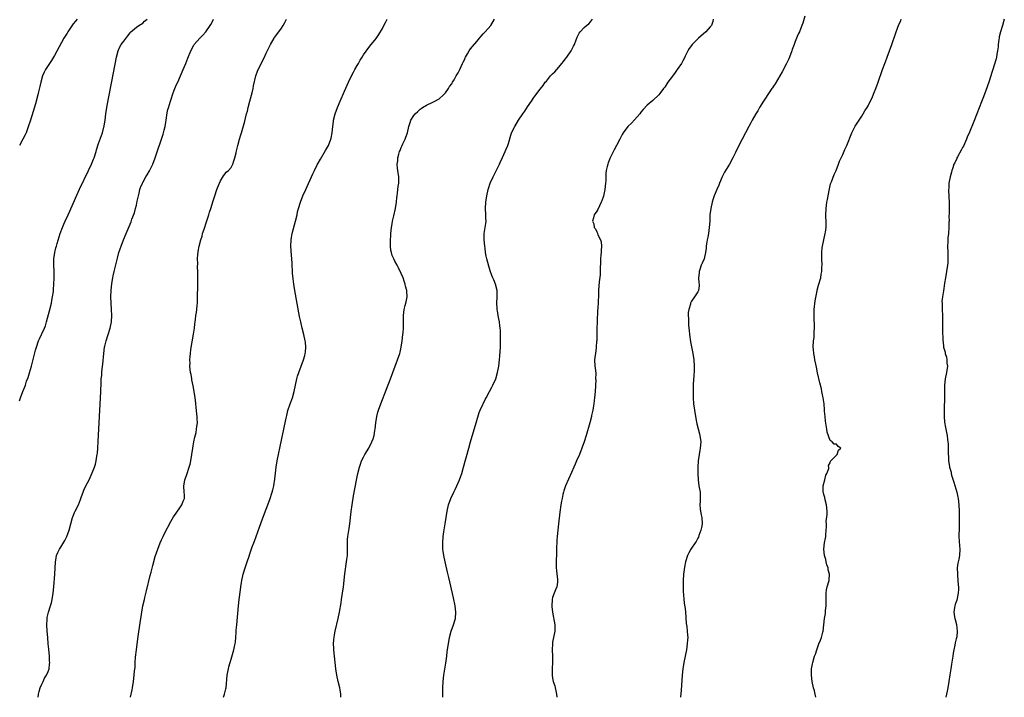
# Model space of a CAD drawing. Units: inches. Extents: x 2601000 to 2604000, y 1476000 to 1479000.
# Drawn here: x 2602008 to 2602320, y 1476000 to 1476215 of the extents above; entities that cross this region are included whole.
import ezdxf

# ---------------------------------------------------------------- set-up
doc = ezdxf.new("R2010")
doc.units = ezdxf.units.IN
doc.header["$MEASUREMENT"] = 0
doc.layers.add('LD26011476_10ft', color=133, linetype='Continuous')

msp = doc.modelspace()

# ---------------------------------------------------------------- linework, layer by layer
at = {"layer": 'LD26011476_10ft'}
for points, elevation in [([(2602026.25, 1476215), (2602025.65, 1476214.35), (2602025, 1476213.5), (2602024.77, 1476213.23), (2602023.24, 1476211), (2602023, 1476210.59), (2602022.38, 1476209.62), (2602022.01, 1476209), (2602019, 1476203.53), (2602018.06, 1476201.94), (2602017, 1476200.33), (2602016.17, 1476199), (2602015.77, 1476198.23), (2602015.21, 1476197), (2602014.65, 1476195), (2602014.38, 1476193.62), (2602013.97, 1476191.97), (2602013.76, 1476191), (2602013, 1476188.14), (2602012.29, 1476185.71), (2602011.33, 1476182.67), (2602010.82, 1476181.18), (2602010.01, 1476179), (2602009.7, 1476178.3), (2602009.01, 1476177), (2602007.91, 1476175)], 8780), ([(2602007.98, 1476094.02), (2602008.29, 1476095), (2602009.03, 1476097), (2602009.61, 1476098.39), (2602009.79, 1476099), (2602010.2, 1476100.2), (2602010.65, 1476101.35), (2602011.12, 1476102.88), (2602011.72, 1476105), (2602013, 1476110.06), (2602013.27, 1476111), (2602013.95, 1476113), (2602014.32, 1476113.68), (2602014.89, 1476115), (2602015, 1476115.2), (2602015.84, 1476117), (2602016.22, 1476117.78), (2602016.53, 1476119), (2602017.49, 1476122.51), (2602018.05, 1476125), (2602018.17, 1476125.83), (2602018.43, 1476127), (2602018.68, 1476128.68), (2602018.71, 1476129.29), (2602018.86, 1476131), (2602018.92, 1476132.92), (2602018.9, 1476135), (2602018.84, 1476137), (2602018.87, 1476139), (2602019.12, 1476141), (2602019.5, 1476142.5), (2602019.62, 1476143), (2602019.87, 1476143.87), (2602020.84, 1476147), (2602021.55, 1476149), (2602022.03, 1476150.03), (2602022.44, 1476151), (2602023.41, 1476153), (2602023.91, 1476154.09), (2602025.73, 1476158.27), (2602027, 1476161.11), (2602029.76, 1476167), (2602030.71, 1476169), (2602031.41, 1476170.59), (2602031.58, 1476171), (2602032.25, 1476173), (2602032.4, 1476173.6), (2602033, 1476175.57), (2602033.92, 1476178.08), (2602034.23, 1476179), (2602034.81, 1476181.19), (2602035.06, 1476182.94), (2602035.31, 1476185), (2602035.63, 1476187), (2602036.17, 1476189.83), (2602037.24, 1476195.24), (2602038.71, 1476203), (2602039.21, 1476205), (2602039.79, 1476206.21), (2602040.2, 1476207), (2602041, 1476208.08), (2602042.28, 1476209.72), (2602043, 1476210.67), (2602043.16, 1476210.84), (2602045, 1476212.45), (2602045.77, 1476213), (2602047, 1476213.79), (2602047.6, 1476214.4), (2602048.4, 1476215)], 8770), ([(2602013.81, 1476000), (2602013.99, 1476001), (2602014.16, 1476001.84), (2602014.51, 1476003), (2602015, 1476004.21), (2602015.41, 1476005), (2602015.91, 1476006.09), (2602016.51, 1476007), (2602017, 1476008.2), (2602017.29, 1476009), (2602017.49, 1476010.51), (2602017.53, 1476011), (2602017.49, 1476011.49), (2602017.46, 1476013), (2602017.21, 1476015.21), (2602017.04, 1476017), (2602016.87, 1476019), (2602016.73, 1476021), (2602016.63, 1476023), (2602016.69, 1476024.69), (2602016.68, 1476025), (2602016.72, 1476025.28), (2602017.08, 1476027), (2602017.75, 1476029), (2602018.04, 1476029.96), (2602018.32, 1476031), (2602018.65, 1476033), (2602018.83, 1476035), (2602019.15, 1476039), (2602019.34, 1476043), (2602019.44, 1476043.44), (2602019.67, 1476045), (2602020.07, 1476045.93), (2602020.61, 1476047), (2602021, 1476047.57), (2602022.31, 1476049.69), (2602022.9, 1476051), (2602023.65, 1476053), (2602024.24, 1476055), (2602024.76, 1476057), (2602024.82, 1476057.18), (2602025.4, 1476058.6), (2602025.6, 1476059), (2602026.64, 1476061), (2602027.26, 1476062.74), (2602027.64, 1476063.64), (2602028.07, 1476065), (2602028.33, 1476065.67), (2602029, 1476067.02), (2602030.03, 1476069), (2602031, 1476071.19), (2602031.67, 1476073), (2602032.05, 1476073.95), (2602032.24, 1476075), (2602032.44, 1476076.44), (2602032.58, 1476077), (2602032.64, 1476077.36), (2602032.77, 1476079), (2602032.9, 1476081.1), (2602033.64, 1476095), (2602033.72, 1476097), (2602033.8, 1476099.8), (2602033.87, 1476101), (2602033.99, 1476102.01), (2602034.06, 1476103), (2602034.18, 1476104.18), (2602034.35, 1476105.65), (2602034.65, 1476109), (2602034.92, 1476111), (2602035, 1476111.35), (2602035.42, 1476113), (2602036.09, 1476115), (2602036.69, 1476117), (2602037.06, 1476119), (2602037.19, 1476121), (2602037.11, 1476123), (2602036.95, 1476125), (2602036.88, 1476127), (2602036.95, 1476128.95), (2602037.18, 1476131.18), (2602037.49, 1476133), (2602037.62, 1476133.62), (2602037.94, 1476135), (2602039, 1476139.28), (2602039.46, 1476141), (2602039.83, 1476142.17), (2602040.12, 1476143), (2602040.92, 1476145), (2602041.78, 1476147), (2602043.3, 1476150.7), (2602043.59, 1476151.59), (2602044.38, 1476153.62), (2602044.76, 1476155), (2602045, 1476156.01), (2602045.28, 1476157.28), (2602045.63, 1476159), (2602045.86, 1476159.86), (2602046.13, 1476161), (2602046.35, 1476161.65), (2602046.9, 1476163), (2602047, 1476163.2), (2602048, 1476165), (2602048.38, 1476165.62), (2602049.11, 1476166.89), (2602050.19, 1476169), (2602050.98, 1476171), (2602053.48, 1476178.52), (2602053.64, 1476179), (2602053.82, 1476179.82), (2602054.14, 1476181), (2602054.3, 1476182.3), (2602054.42, 1476183), (2602054.73, 1476185.27), (2602055, 1476186.34), (2602055.14, 1476186.86), (2602055.81, 1476189), (2602056.08, 1476189.92), (2602056.45, 1476191), (2602057, 1476192.51), (2602057.19, 1476193), (2602057.74, 1476194.26), (2602058.1, 1476195), (2602059.02, 1476197), (2602059.87, 1476199), (2602060.68, 1476201), (2602061.32, 1476202.68), (2602062.27, 1476205), (2602063.22, 1476206.78), (2602063.37, 1476207), (2602065.12, 1476209), (2602066.04, 1476209.96), (2602067, 1476211.02), (2602068.41, 1476213), (2602068.64, 1476213.36), (2602069, 1476214.05), (2602069.46, 1476215)], 8760), ([(2602043.18, 1476000), (2602043.62, 1476002.38), (2602043.76, 1476003), (2602044.11, 1476005), (2602044.34, 1476007), (2602044.44, 1476008.44), (2602044.56, 1476009.44), (2602044.62, 1476011), (2602044.73, 1476012.73), (2602044.99, 1476015), (2602045.47, 1476018.53), (2602046.31, 1476024.31), (2602046.48, 1476025.52), (2602046.72, 1476027), (2602047.09, 1476029), (2602047.52, 1476031), (2602047.69, 1476031.69), (2602048.23, 1476033.77), (2602049.38, 1476038.62), (2602049.65, 1476039.65), (2602050.18, 1476041.82), (2602051, 1476044.67), (2602051.81, 1476047), (2602052.59, 1476049), (2602053, 1476049.92), (2602053.48, 1476051), (2602054.47, 1476053), (2602055.35, 1476054.65), (2602055.53, 1476055), (2602056.78, 1476057.22), (2602057.57, 1476058.43), (2602059, 1476060.43), (2602059.42, 1476061), (2602059.85, 1476062.15), (2602060.23, 1476063), (2602060.23, 1476064.23), (2602060.18, 1476065), (2602060.01, 1476067), (2602060.22, 1476068.22), (2602060.38, 1476069), (2602060.57, 1476069.43), (2602061, 1476070.67), (2602061.77, 1476073), (2602062.04, 1476073.96), (2602062.27, 1476075), (2602062.61, 1476077), (2602062.89, 1476079), (2602063, 1476079.69), (2602063.25, 1476081), (2602063.56, 1476082.44), (2602063.91, 1476083.91), (2602064.11, 1476085), (2602064.16, 1476085.84), (2602064.34, 1476087), (2602064.31, 1476088.31), (2602064.28, 1476089), (2602064.21, 1476089.79), (2602063.96, 1476091.96), (2602063.88, 1476093), (2602063.76, 1476094.24), (2602063.66, 1476095), (2602063.35, 1476097), (2602063, 1476098.71), (2602062.63, 1476100.63), (2602062.54, 1476101), (2602062.34, 1476102.34), (2602062.17, 1476103), (2602061.97, 1476105), (2602062.04, 1476105.96), (2602061.99, 1476107), (2602062.01, 1476108.01), (2602062.15, 1476109), (2602062.3, 1476110.3), (2602063.13, 1476115.13), (2602063.38, 1476117), (2602063.54, 1476118.46), (2602063.61, 1476119), (2602063.74, 1476119.74), (2602063.9, 1476121), (2602064.01, 1476121.99), (2602064.19, 1476123), (2602064.31, 1476124.31), (2602064.34, 1476125), (2602064.38, 1476127), (2602064.42, 1476128.42), (2602064.46, 1476129), (2602064.52, 1476131), (2602064.52, 1476132.52), (2602064.49, 1476133), (2602064.49, 1476133.51), (2602064.49, 1476135), (2602064.42, 1476136.42), (2602064.48, 1476137.52), (2602064.38, 1476139), (2602064.45, 1476140.45), (2602064.54, 1476141), (2602064.64, 1476141.36), (2602064.93, 1476143), (2602065.44, 1476145), (2602065.81, 1476146.19), (2602066, 1476147), (2602066.44, 1476148.44), (2602067.23, 1476150.77), (2602067.97, 1476153), (2602068.21, 1476153.79), (2602068.61, 1476155), (2602069.39, 1476157.39), (2602069.88, 1476159), (2602070.52, 1476161), (2602071.2, 1476162.8), (2602071.3, 1476163), (2602071.72, 1476163.72), (2602072.62, 1476165.38), (2602073, 1476165.89), (2602073.51, 1476166.49), (2602074.18, 1476167), (2602075, 1476168.02), (2602075.62, 1476169), (2602075.9, 1476170.1), (2602076.19, 1476171), (2602076.63, 1476172.63), (2602076.74, 1476173.26), (2602077, 1476174.15), (2602077.18, 1476175), (2602077.68, 1476177), (2602078.02, 1476177.98), (2602078.31, 1476179), (2602079, 1476181.19), (2602079.38, 1476182.62), (2602079.57, 1476183.57), (2602079.94, 1476185), (2602080.18, 1476185.82), (2602080.46, 1476187), (2602081, 1476189), (2602081.68, 1476191.68), (2602081.99, 1476193), (2602082.15, 1476193.85), (2602082.89, 1476197), (2602083.45, 1476198.55), (2602083.63, 1476199), (2602085.46, 1476202.54), (2602086.19, 1476204.19), (2602087.5, 1476207), (2602088.69, 1476209), (2602088.81, 1476209.19), (2602090.21, 1476211), (2602091, 1476212.18), (2602091.52, 1476213), (2602092.04, 1476213.96), (2602092.65, 1476215)], 8750), ([(2602072.59, 1476000), (2602072.95, 1476001), (2602073.36, 1476002.64), (2602073.44, 1476003), (2602073.8, 1476007), (2602074.19, 1476009), (2602074.35, 1476009.65), (2602074.7, 1476011), (2602075, 1476012.09), (2602075.87, 1476015), (2602076.1, 1476016.1), (2602076.32, 1476017), (2602076.41, 1476017.59), (2602076.54, 1476019), (2602076.62, 1476020.62), (2602076.69, 1476021.31), (2602076.8, 1476023), (2602077.37, 1476029), (2602077.59, 1476031), (2602077.97, 1476034.03), (2602078.11, 1476035), (2602078.36, 1476036.36), (2602078.46, 1476037), (2602078.89, 1476039), (2602079.47, 1476041), (2602080.13, 1476043), (2602080.71, 1476044.71), (2602081, 1476045.51), (2602081.71, 1476047.71), (2602082.19, 1476049), (2602082.45, 1476049.55), (2602082.95, 1476051), (2602084.06, 1476053.94), (2602085, 1476056.58), (2602087.28, 1476062.72), (2602088.05, 1476065), (2602088.26, 1476065.74), (2602088.54, 1476067), (2602088.88, 1476069.12), (2602089.35, 1476073), (2602089.66, 1476075), (2602091, 1476081.53), (2602091.74, 1476085), (2602091.95, 1476086.05), (2602092.5, 1476088.5), (2602092.66, 1476089.34), (2602093.07, 1476090.93), (2602093.74, 1476093), (2602094.45, 1476095), (2602095, 1476096.92), (2602095.43, 1476099), (2602095.89, 1476101), (2602096.13, 1476101.87), (2602096.51, 1476103), (2602098.01, 1476107), (2602098.41, 1476108.41), (2602098.57, 1476109), (2602098.58, 1476109.42), (2602098.76, 1476111), (2602098.6, 1476112.6), (2602098.54, 1476113), (2602098.08, 1476115), (2602097.6, 1476117), (2602097.13, 1476119), (2602096.77, 1476120.77), (2602095.24, 1476129), (2602094.89, 1476131), (2602094.67, 1476132.67), (2602094.51, 1476134.51), (2602094.35, 1476137.65), (2602094.27, 1476139), (2602094.17, 1476140.17), (2602094.01, 1476143), (2602094.06, 1476145), (2602094.17, 1476145.83), (2602094.37, 1476147), (2602095.48, 1476151), (2602095.94, 1476153), (2602096.12, 1476153.88), (2602096.41, 1476155), (2602097.05, 1476157), (2602097.83, 1476159), (2602098.73, 1476161), (2602101, 1476165.98), (2602101.48, 1476167), (2602102.45, 1476169), (2602102.64, 1476169.36), (2602103.35, 1476170.65), (2602105, 1476173.4), (2602105.91, 1476175), (2602106.71, 1476177), (2602106.77, 1476177.23), (2602107.08, 1476179), (2602107.26, 1476181), (2602107.49, 1476182.51), (2602107.55, 1476183), (2602108.05, 1476185), (2602108.73, 1476187), (2602109.57, 1476189), (2602111, 1476192.16), (2602112.25, 1476195), (2602113.23, 1476197), (2602113.83, 1476198.17), (2602114.32, 1476199), (2602115, 1476200.27), (2602115.44, 1476201), (2602115.96, 1476202.04), (2602116.6, 1476203), (2602117, 1476203.71), (2602119, 1476206.41), (2602121, 1476208.88), (2602121.89, 1476210.11), (2602123, 1476212.05), (2602123.5, 1476213), (2602124.03, 1476213.97), (2602124.56, 1476215)], 8740), ([(2602109.82, 1476000), (2602109.87, 1476001), (2602109.66, 1476002.34), (2602109.52, 1476003), (2602109.01, 1476005), (2602108.54, 1476007), (2602108.23, 1476009), (2602107.99, 1476011), (2602107.77, 1476013), (2602107.59, 1476015), (2602107.56, 1476015.56), (2602107.53, 1476017), (2602107.66, 1476018.34), (2602107.69, 1476019), (2602107.82, 1476019.82), (2602108.04, 1476021), (2602108.96, 1476025), (2602109.37, 1476027), (2602109.9, 1476029.9), (2602110.08, 1476031), (2602110.38, 1476033), (2602110.63, 1476035), (2602111.13, 1476039.13), (2602111.66, 1476043), (2602111.73, 1476043.73), (2602111.89, 1476045), (2602111.93, 1476046.07), (2602111.91, 1476049), (2602111.97, 1476050.03), (2602112.05, 1476051), (2602112.27, 1476052.27), (2602112.43, 1476053.57), (2602112.66, 1476055), (2602113.09, 1476058.91), (2602113.38, 1476061), (2602113.87, 1476063.87), (2602114.83, 1476068.83), (2602115.26, 1476071), (2602115.73, 1476073), (2602116.04, 1476073.96), (2602116.41, 1476075), (2602117, 1476076.14), (2602117.46, 1476077), (2602118.69, 1476079), (2602119.71, 1476081), (2602120.05, 1476081.95), (2602120.37, 1476083), (2602120.64, 1476084.64), (2602120.71, 1476085), (2602120.93, 1476087), (2602121.23, 1476089), (2602121.61, 1476090.39), (2602121.79, 1476091), (2602122.52, 1476093), (2602124.31, 1476097.69), (2602125.56, 1476101), (2602126.28, 1476103), (2602127.03, 1476105), (2602127.81, 1476107), (2602128.5, 1476109), (2602128.61, 1476109.39), (2602128.99, 1476111), (2602129.3, 1476113), (2602129.54, 1476115), (2602129.6, 1476115.6), (2602129.7, 1476117), (2602129.74, 1476119), (2602129.74, 1476121), (2602129.94, 1476123), (2602130.25, 1476124.25), (2602130.59, 1476125.41), (2602130.85, 1476127), (2602130.72, 1476128.72), (2602130.73, 1476129), (2602130.37, 1476130.37), (2602130.25, 1476131), (2602129.94, 1476131.94), (2602129.56, 1476133), (2602129, 1476134.36), (2602128.12, 1476136.12), (2602127.64, 1476137), (2602127, 1476138.32), (2602126.59, 1476139), (2602126.12, 1476140.12), (2602125.85, 1476141), (2602125.71, 1476141.71), (2602125.56, 1476143), (2602125.53, 1476143.53), (2602125.54, 1476145), (2602125.64, 1476146.36), (2602125.64, 1476147), (2602125.87, 1476149), (2602126.08, 1476150.08), (2602126.23, 1476151), (2602126.63, 1476152.63), (2602127.14, 1476155), (2602127.43, 1476157), (2602127.56, 1476158.44), (2602127.65, 1476159), (2602127.81, 1476159.81), (2602127.94, 1476161), (2602128, 1476162), (2602128.23, 1476163), (2602128.27, 1476164.27), (2602128.21, 1476165), (2602127.89, 1476167), (2602127.76, 1476167.76), (2602127.73, 1476169), (2602127.91, 1476170.09), (2602127.92, 1476171), (2602128.2, 1476172.2), (2602128.45, 1476173), (2602128.63, 1476173.37), (2602129, 1476174.3), (2602129.22, 1476174.78), (2602129.29, 1476175), (2602129.51, 1476175.51), (2602130.22, 1476177), (2602130.45, 1476177.55), (2602130.93, 1476179), (2602131.41, 1476181), (2602131.77, 1476182.23), (2602132.06, 1476183), (2602133, 1476184.46), (2602133.39, 1476185), (2602134.22, 1476185.78), (2602135, 1476186.47), (2602135.3, 1476186.7), (2602135.74, 1476187), (2602137, 1476187.78), (2602139, 1476188.68), (2602139.66, 1476189), (2602141, 1476189.76), (2602142.42, 1476191), (2602143, 1476191.65), (2602143.98, 1476193), (2602144.32, 1476193.68), (2602145, 1476194.54), (2602145.17, 1476194.83), (2602145.29, 1476195), (2602145.75, 1476195.75), (2602146.44, 1476197), (2602146.6, 1476197.4), (2602147, 1476197.95), (2602147.34, 1476198.66), (2602147.53, 1476199), (2602148.03, 1476200.03), (2602148.46, 1476201), (2602148.61, 1476201.39), (2602149, 1476202.13), (2602149.24, 1476202.76), (2602149.38, 1476203), (2602150, 1476204), (2602150.55, 1476205), (2602151, 1476205.57), (2602151.61, 1476206.39), (2602153, 1476207.97), (2602153.85, 1476209), (2602154.35, 1476209.65), (2602155, 1476210.33), (2602155.3, 1476210.7), (2602155.6, 1476211), (2602157.35, 1476213), (2602158.51, 1476215)], 8730), ([(2602142.18, 1476000), (2602142.17, 1476003), (2602142.25, 1476005), (2602142.48, 1476007), (2602143.13, 1476010.87), (2602143.42, 1476013), (2602143.58, 1476014.42), (2602143.79, 1476015.79), (2602143.92, 1476017), (2602144.26, 1476019), (2602144.82, 1476021), (2602145.54, 1476023), (2602146.16, 1476025), (2602146.33, 1476027), (2602146.07, 1476029), (2602145.52, 1476031.52), (2602144.03, 1476037.97), (2602143.67, 1476039.67), (2602142.89, 1476043), (2602142.49, 1476045), (2602142.29, 1476046.29), (2602142.22, 1476047), (2602142.16, 1476048.16), (2602142.15, 1476049), (2602142.28, 1476051), (2602142.5, 1476052.5), (2602142.91, 1476055), (2602143.2, 1476057), (2602143.51, 1476059), (2602144.01, 1476061), (2602144.74, 1476063), (2602145.68, 1476065), (2602146.13, 1476065.87), (2602146.66, 1476067), (2602147.51, 1476069), (2602147.9, 1476070.1), (2602148.19, 1476071), (2602148.75, 1476073), (2602150.37, 1476079), (2602150.94, 1476081), (2602152.72, 1476087), (2602153.73, 1476090.27), (2602154.03, 1476091), (2602154.82, 1476092.82), (2602154.92, 1476093.08), (2602155.58, 1476094.42), (2602155.92, 1476095), (2602157.02, 1476097), (2602157.67, 1476098.33), (2602158.04, 1476099), (2602158.93, 1476101), (2602159.54, 1476103), (2602159.91, 1476105), (2602160.15, 1476107), (2602160.24, 1476108.24), (2602160.39, 1476109.61), (2602160.46, 1476111), (2602160.51, 1476113), (2602160.49, 1476115), (2602160.42, 1476116.42), (2602160.38, 1476117), (2602160.26, 1476117.74), (2602160.12, 1476119), (2602159.97, 1476119.97), (2602159.75, 1476121), (2602159.5, 1476122.5), (2602159.43, 1476123), (2602159.43, 1476123.43), (2602159.34, 1476125), (2602159.44, 1476127), (2602159.36, 1476129), (2602158.88, 1476131), (2602158.32, 1476132.32), (2602158.06, 1476133), (2602157.74, 1476133.74), (2602157.2, 1476135.21), (2602156.73, 1476136.73), (2602156.12, 1476139), (2602155.91, 1476139.91), (2602155.72, 1476141), (2602155.56, 1476142.44), (2602155.48, 1476143), (2602155.33, 1476145), (2602155.33, 1476147), (2602155.62, 1476149), (2602155.81, 1476150.19), (2602155.89, 1476151), (2602155.86, 1476151.86), (2602155.85, 1476153), (2602155.74, 1476155), (2602155.83, 1476157), (2602156.14, 1476159), (2602156.59, 1476161), (2602156.68, 1476161.32), (2602157.23, 1476163), (2602158.1, 1476165), (2602160.17, 1476169), (2602160.4, 1476169.6), (2602161.14, 1476171.14), (2602161.95, 1476173), (2602162.25, 1476173.75), (2602162.82, 1476175), (2602163, 1476175.57), (2602163.72, 1476178.28), (2602163.99, 1476179), (2602164.96, 1476181), (2602166.17, 1476183), (2602167.51, 1476185), (2602168.13, 1476185.87), (2602169, 1476187.2), (2602170.25, 1476189), (2602171, 1476190.12), (2602171.39, 1476190.61), (2602173, 1476192.83), (2602173.98, 1476194.02), (2602174.67, 1476195), (2602175, 1476195.4), (2602176.35, 1476197), (2602177, 1476197.71), (2602177.64, 1476198.36), (2602179, 1476199.84), (2602179.91, 1476201), (2602180.42, 1476201.58), (2602181.28, 1476202.72), (2602181.45, 1476203), (2602182.84, 1476205), (2602183.6, 1476206.4), (2602183.89, 1476207), (2602184.45, 1476208.45), (2602184.74, 1476209.26), (2602185, 1476209.77), (2602185.44, 1476210.56), (2602185.75, 1476211), (2602187, 1476212.34), (2602187.74, 1476213), (2602188.43, 1476213.57), (2602189, 1476214.2), (2602189.67, 1476215)], 8720), ([(2602227.89, 1476215), (2602227.75, 1476214.25), (2602227.39, 1476213), (2602227, 1476212.54), (2602225.58, 1476211), (2602223.27, 1476209), (2602221.25, 1476207), (2602221, 1476206.66), (2602220.32, 1476205.68), (2602219.88, 1476205), (2602219, 1476203.29), (2602218.88, 1476203), (2602218.25, 1476201.75), (2602217.82, 1476201), (2602216.45, 1476199), (2602215.87, 1476198.13), (2602214.96, 1476196.96), (2602213.56, 1476195), (2602212.53, 1476193.47), (2602212.13, 1476193), (2602211, 1476191.45), (2602210.62, 1476191), (2602208.82, 1476189.18), (2602207, 1476187.7), (2602205.68, 1476186.32), (2602205, 1476185.53), (2602204.6, 1476185), (2602203, 1476183.11), (2602201.95, 1476182.05), (2602200.87, 1476181), (2602199.31, 1476179), (2602199, 1476178.44), (2602198.26, 1476177), (2602197.28, 1476175), (2602196.46, 1476173.54), (2602195.46, 1476171.46), (2602195.14, 1476170.86), (2602195, 1476170.48), (2602194.57, 1476169.43), (2602194.45, 1476169), (2602194.33, 1476168.33), (2602194, 1476167), (2602193.88, 1476166.12), (2602193.84, 1476165), (2602193.83, 1476163.83), (2602193.77, 1476163), (2602193.57, 1476161), (2602193.12, 1476158.88), (2602192.6, 1476157.4), (2602192.42, 1476157), (2602191.82, 1476155.82), (2602191.33, 1476154.67), (2602191, 1476154.12), (2602190.2, 1476153), (2602190, 1476152), (2602189.66, 1476151), (2602190.1, 1476150.1), (2602190.19, 1476149), (2602190.56, 1476148.56), (2602191, 1476147.53), (2602191.2, 1476147.2), (2602191.24, 1476147), (2602191.35, 1476146.65), (2602192.17, 1476145), (2602192.36, 1476144.36), (2602192.49, 1476143), (2602192.38, 1476141.62), (2602192.35, 1476141), (2602192.25, 1476140.25), (2602192.13, 1476139), (2602192.14, 1476137.86), (2602192.07, 1476136.07), (2602192.1, 1476135), (2602192.05, 1476133.95), (2602191.74, 1476131.74), (2602191.61, 1476130.39), (2602191.54, 1476129), (2602191.52, 1476127.52), (2602191.29, 1476123.29), (2602191.27, 1476122.73), (2602191.1, 1476119.1), (2602191.1, 1476118.9), (2602191.03, 1476117), (2602190.99, 1476115), (2602190.96, 1476113.04), (2602190.95, 1476112.95), (2602190.84, 1476111), (2602190.77, 1476110.77), (2602190.54, 1476109), (2602190.44, 1476108.44), (2602190.31, 1476107), (2602190.42, 1476105), (2602190.5, 1476104.5), (2602190.64, 1476102.64), (2602190.63, 1476101), (2602190.64, 1476100.64), (2602190.43, 1476097), (2602190.26, 1476095), (2602190.15, 1476094.15), (2602190.04, 1476093), (2602189.83, 1476091.83), (2602189.72, 1476091), (2602189.35, 1476089.35), (2602189.29, 1476089), (2602188.76, 1476087), (2602187.63, 1476083), (2602187.02, 1476081), (2602186.29, 1476079), (2602185.46, 1476077), (2602184.59, 1476075), (2602184.12, 1476073.88), (2602183.73, 1476073), (2602183, 1476071.26), (2602181.06, 1476067), (2602180.53, 1476065.47), (2602180.41, 1476065), (2602180.26, 1476064.26), (2602179.97, 1476063), (2602179.82, 1476062.18), (2602179.64, 1476061), (2602179.32, 1476058.68), (2602178.84, 1476055), (2602178.61, 1476053), (2602178.42, 1476051), (2602178.32, 1476049.68), (2602178.21, 1476047), (2602178.18, 1476045.82), (2602178.13, 1476043), (2602178.16, 1476041.84), (2602178.16, 1476041), (2602178.2, 1476040.2), (2602178.34, 1476039), (2602178.55, 1476037.45), (2602178.58, 1476037), (2602178.5, 1476036.5), (2602178.34, 1476035), (2602177.94, 1476034.06), (2602177.46, 1476033), (2602177, 1476031.62), (2602176.86, 1476031), (2602176.77, 1476029), (2602176.78, 1476028.78), (2602176.92, 1476027), (2602177.67, 1476023), (2602177.67, 1476021), (2602177, 1476017.43), (2602176.94, 1476017), (2602176.85, 1476015), (2602176.9, 1476013), (2602176.93, 1476011), (2602176.87, 1476009.13), (2602176.83, 1476008.83), (2602176.84, 1476007), (2602177, 1476006.07), (2602177.21, 1476005), (2602177.64, 1476003.64), (2602177.8, 1476003), (2602177.96, 1476002.04), (2602178.17, 1476001), (2602178.31, 1476000)], 8710), ([(2602257, 1476216.01), (2602256.31, 1476213.69), (2602256.06, 1476213), (2602255.25, 1476211), (2602255, 1476210.46), (2602254.49, 1476209.51), (2602253.93, 1476207.93), (2602253.54, 1476207), (2602253, 1476205.44), (2602252.87, 1476205), (2602252.13, 1476203), (2602251.81, 1476202.19), (2602251.2, 1476201), (2602249.73, 1476198.27), (2602247.52, 1476194.48), (2602247, 1476193.73), (2602246.72, 1476193.28), (2602246.51, 1476193), (2602245.47, 1476191.47), (2602244.32, 1476189.68), (2602243.83, 1476189), (2602242.59, 1476187), (2602242.02, 1476185.98), (2602241.42, 1476185), (2602240.31, 1476183), (2602239.86, 1476182.14), (2602239.21, 1476181), (2602238.14, 1476179), (2602237.08, 1476177), (2602236.05, 1476175), (2602235, 1476172.71), (2602234.14, 1476171), (2602233.04, 1476169), (2602231.52, 1476166.48), (2602231, 1476165.48), (2602230.77, 1476165), (2602229.93, 1476163), (2602229.67, 1476162.33), (2602229.07, 1476161), (2602228.22, 1476159), (2602227.93, 1476158.07), (2602227.57, 1476157), (2602227.13, 1476155), (2602226.88, 1476153), (2602226.8, 1476151), (2602226.68, 1476149), (2602226.37, 1476147), (2602226.16, 1476145.84), (2602225.96, 1476145), (2602225.74, 1476143.74), (2602225.66, 1476143), (2602225.65, 1476142.35), (2602225.47, 1476141), (2602225.06, 1476139), (2602224.39, 1476137.61), (2602224.14, 1476137), (2602223.68, 1476135.68), (2602223.41, 1476135), (2602223.41, 1476134.59), (2602223.29, 1476133), (2602223.38, 1476131.38), (2602223.51, 1476131), (2602223.5, 1476130.5), (2602223.25, 1476129), (2602223, 1476128.57), (2602221.97, 1476127), (2602221, 1476125.64), (2602220.79, 1476125.21), (2602220.72, 1476125), (2602220.67, 1476124.67), (2602220.14, 1476123), (2602219.99, 1476122.01), (2602220, 1476121), (2602220.08, 1476120.08), (2602220.07, 1476119), (2602220.13, 1476117.86), (2602220.27, 1476116.27), (2602220.4, 1476115), (2602220.73, 1476112.73), (2602221.41, 1476109), (2602221.73, 1476107), (2602221.88, 1476105), (2602221.85, 1476103.85), (2602221.73, 1476101.73), (2602221.66, 1476101), (2602221.58, 1476099), (2602221.54, 1476097), (2602221.56, 1476095), (2602221.69, 1476093), (2602221.94, 1476091), (2602222.37, 1476088.37), (2602222.7, 1476086.7), (2602223.54, 1476083.54), (2602223.72, 1476083), (2602223.99, 1476081), (2602223.82, 1476079), (2602223.68, 1476078.32), (2602223.45, 1476077), (2602223.13, 1476075), (2602222.99, 1476073), (2602223.02, 1476071), (2602223.15, 1476069), (2602223.4, 1476067), (2602223.73, 1476065), (2602223.75, 1476063.75), (2602223.81, 1476063), (2602223.82, 1476062.18), (2602223.7, 1476061), (2602223.79, 1476059.79), (2602223.9, 1476059), (2602224.12, 1476057.88), (2602224.32, 1476057), (2602224.38, 1476055), (2602224.21, 1476053.79), (2602223.98, 1476053), (2602223.33, 1476051.33), (2602223.2, 1476050.8), (2602223, 1476050.47), (2602222.55, 1476049.45), (2602222.19, 1476049), (2602221, 1476047.31), (2602220.8, 1476047), (2602220.16, 1476045.84), (2602219.79, 1476045), (2602219.22, 1476043.22), (2602219.1, 1476042.9), (2602218.78, 1476041.22), (2602218.5, 1476039), (2602218.37, 1476037), (2602218.36, 1476036.36), (2602218.36, 1476035), (2602218.43, 1476033.57), (2602218.46, 1476032.46), (2602218.62, 1476031), (2602218.86, 1476029.14), (2602218.88, 1476028.88), (2602219.09, 1476027.09), (2602219.39, 1476023.39), (2602219.56, 1476022.44), (2602219.7, 1476021), (2602219.75, 1476019.75), (2602219.82, 1476019), (2602219.76, 1476018.24), (2602219.68, 1476017), (2602219.42, 1476015), (2602219.06, 1476013), (2602218.64, 1476011), (2602218.39, 1476009.61), (2602218.31, 1476009), (2602218.11, 1476007), (2602217.73, 1476002.27), (2602217.5, 1476000)], 8700), ([(2602260.46, 1476000), (2602260.28, 1476001), (2602260, 1476002), (2602259.7, 1476003), (2602259.26, 1476005), (2602259.03, 1476007), (2602259.11, 1476009), (2602259.43, 1476010.57), (2602259.5, 1476011), (2602260.07, 1476013), (2602260.32, 1476013.68), (2602260.74, 1476015), (2602261.46, 1476017), (2602261.93, 1476018.07), (2602262.23, 1476019), (2602262.65, 1476020.65), (2602262.77, 1476021), (2602263.18, 1476025), (2602263.48, 1476026.52), (2602263.52, 1476027), (2602263.54, 1476027.54), (2602263.74, 1476029), (2602263.77, 1476030.23), (2602263.72, 1476031), (2602263.72, 1476033), (2602263.89, 1476034.11), (2602264.1, 1476035), (2602264.68, 1476037), (2602264.72, 1476037.28), (2602264.77, 1476039), (2602264.42, 1476040.42), (2602264.32, 1476041), (2602263.99, 1476042.01), (2602263.72, 1476043), (2602263.65, 1476043.65), (2602263.21, 1476045), (2602262.99, 1476047), (2602263.2, 1476049), (2602263.5, 1476050.5), (2602263.58, 1476051), (2602263.6, 1476051.6), (2602263.87, 1476054.13), (2602263.8, 1476055), (2602263.76, 1476055.76), (2602264.08, 1476057.92), (2602264.06, 1476059), (2602263.89, 1476061), (2602263.43, 1476062.57), (2602263.3, 1476063.3), (2602263, 1476064.35), (2602262.88, 1476064.88), (2602262.83, 1476065), (2602262.81, 1476065.19), (2602262.83, 1476067), (2602263.29, 1476069), (2602263.59, 1476070.41), (2602263.91, 1476071), (2602264.56, 1476072.56), (2602264.58, 1476073), (2602264.48, 1476073.52), (2602265, 1476074.36), (2602265.11, 1476074.89), (2602265.25, 1476075), (2602267, 1476076.82), (2602267.2, 1476077), (2602267.61, 1476078.39), (2602268.35, 1476079), (2602267.52, 1476079.52), (2602267, 1476080.28), (2602266.28, 1476080.28), (2602265.67, 1476081), (2602265, 1476081.41), (2602264.05, 1476084.05), (2602263.9, 1476085), (2602263.77, 1476086.23), (2602263.5, 1476087.5), (2602263.39, 1476089), (2602263.24, 1476090.76), (2602263.17, 1476091.17), (2602263.06, 1476093), (2602262.82, 1476095), (2602262.48, 1476096.48), (2602262.39, 1476097), (2602262.22, 1476097.78), (2602261.72, 1476099.72), (2602261, 1476102.86), (2602260.63, 1476104.63), (2602260.41, 1476105.59), (2602260.14, 1476107), (2602260, 1476108), (2602259.82, 1476109), (2602259.7, 1476110.3), (2602259.65, 1476111), (2602259.73, 1476113), (2602259.88, 1476114.12), (2602259.91, 1476115), (2602259.92, 1476115.92), (2602260.01, 1476117), (2602260.02, 1476117.98), (2602259.95, 1476119.95), (2602259.93, 1476121), (2602259.97, 1476123), (2602260.28, 1476125.72), (2602260.89, 1476128.89), (2602260.91, 1476129.09), (2602261.32, 1476130.68), (2602262, 1476133), (2602262.18, 1476134.18), (2602262.37, 1476135), (2602262.4, 1476136.4), (2602262.44, 1476137), (2602262.37, 1476139), (2602262.36, 1476140.36), (2602262.35, 1476141), (2602262.51, 1476142.51), (2602262.54, 1476143), (2602262.99, 1476145.01), (2602263.46, 1476147), (2602263.5, 1476147.5), (2602263.69, 1476149), (2602263.71, 1476150.29), (2602263.66, 1476153), (2602263.71, 1476155), (2602263.94, 1476157), (2602264.12, 1476157.88), (2602264.32, 1476159), (2602264.77, 1476161.23), (2602265.16, 1476162.84), (2602265.38, 1476163.38), (2602266.23, 1476165.77), (2602266.91, 1476167), (2602267.66, 1476169), (2602268.01, 1476169.99), (2602268.46, 1476171), (2602269, 1476172.06), (2602269.7, 1476173.7), (2602270.29, 1476175), (2602271.83, 1476179), (2602272.9, 1476181.1), (2602274.16, 1476183), (2602275, 1476184.2), (2602275.51, 1476185), (2602276.04, 1476185.96), (2602276.7, 1476187), (2602277, 1476187.56), (2602278.39, 1476190.39), (2602279, 1476191.77), (2602279.51, 1476193), (2602280.23, 1476195), (2602281.6, 1476199), (2602282.32, 1476201), (2602282.51, 1476201.49), (2602283.06, 1476203), (2602283.83, 1476205), (2602284.58, 1476207), (2602285.69, 1476210.31), (2602286.5, 1476212.5), (2602286.69, 1476213), (2602287.38, 1476214.62), (2602287.5, 1476215)], 8690), ([(2602320.22, 1476215), (2602319.63, 1476213), (2602319, 1476211), (2602318.61, 1476209.39), (2602318.56, 1476209), (2602318.52, 1476208.52), (2602318.3, 1476207), (2602318.24, 1476206.24), (2602318.08, 1476205), (2602317.86, 1476203.86), (2602317.71, 1476203), (2602317.59, 1476202.41), (2602317, 1476200.38), (2602316.54, 1476199), (2602316.2, 1476197.8), (2602315.93, 1476197), (2602315.33, 1476195), (2602314.41, 1476192.41), (2602313.59, 1476190.41), (2602313, 1476188.76), (2602311.56, 1476185), (2602310.61, 1476182.61), (2602309.2, 1476179.2), (2602308.45, 1476177.55), (2602308.26, 1476177), (2602307.25, 1476174.75), (2602307, 1476174.29), (2602306.56, 1476173.44), (2602305.38, 1476171.38), (2602305.18, 1476171), (2602305.13, 1476170.87), (2602304.5, 1476169.5), (2602304.25, 1476169), (2602303.85, 1476167.85), (2602303.58, 1476167), (2602303.47, 1476166.53), (2602303.01, 1476165), (2602302.66, 1476163), (2602302.58, 1476161.42), (2602302.55, 1476161), (2602302.54, 1476160.54), (2602302.61, 1476159), (2602302.61, 1476158.61), (2602302.73, 1476157), (2602302.71, 1476156.71), (2602302.76, 1476155), (2602302.76, 1476153.24), (2602302.67, 1476152.67), (2602302.69, 1476151), (2602302.64, 1476150.64), (2602302.65, 1476149), (2602302.49, 1476147), (2602302.32, 1476145.68), (2602302.3, 1476145), (2602302.31, 1476144.31), (2602302.24, 1476143), (2602302.3, 1476141), (2602302.29, 1476140.29), (2602302.33, 1476139), (2602302.27, 1476137.73), (2602302.21, 1476137), (2602301.9, 1476135), (2602301.53, 1476133), (2602301.27, 1476131.27), (2602301, 1476129.61), (2602300.92, 1476128.92), (2602300.64, 1476127), (2602300.46, 1476125.54), (2602300.47, 1476125), (2602300.51, 1476124.51), (2602300.5, 1476123), (2602300.6, 1476121), (2602300.67, 1476117.33), (2602300.64, 1476116.64), (2602300.76, 1476113), (2602300.8, 1476112.8), (2602300.97, 1476111), (2602301.45, 1476109.45), (2602301.51, 1476109), (2602301.88, 1476107.88), (2602302.01, 1476107), (2602302.05, 1476105.95), (2602302.16, 1476105), (2602301.9, 1476103), (2602301.48, 1476101), (2602301.22, 1476099), (2602301.21, 1476097), (2602301.23, 1476095.23), (2602301.11, 1476091.11), (2602301.13, 1476090.87), (2602301.14, 1476089), (2602301.25, 1476087.25), (2602301.54, 1476085.54), (2602301.91, 1476083.91), (2602302.09, 1476083), (2602302.23, 1476081.77), (2602302.35, 1476081), (2602302.39, 1476080.39), (2602302.42, 1476079), (2602302.45, 1476078.45), (2602302.46, 1476077), (2602302.5, 1476076.5), (2602302.57, 1476075), (2602302.84, 1476073.16), (2602302.87, 1476073), (2602303.34, 1476071.34), (2602303.39, 1476071), (2602303.53, 1476070.47), (2602304.22, 1476068.22), (2602305.15, 1476065), (2602305.48, 1476063.48), (2602305.57, 1476063), (2602305.81, 1476061), (2602305.93, 1476059), (2602305.96, 1476058.04), (2602305.95, 1476057), (2602305.91, 1476055.91), (2602305.94, 1476054.06), (2602305.88, 1476053), (2602305.84, 1476051.84), (2602305.84, 1476051), (2602306.05, 1476048.05), (2602306.14, 1476047), (2602305.99, 1476045), (2602305.77, 1476043.77), (2602305.59, 1476043), (2602305.49, 1476042.51), (2602305.32, 1476041), (2602305.33, 1476039), (2602305.37, 1476038.63), (2602305.6, 1476035.6), (2602305.67, 1476035), (2602305.68, 1476034.32), (2602305.62, 1476033), (2602305.16, 1476030.84), (2602305, 1476030.28), (2602304.62, 1476029.38), (2602304.5, 1476029), (2602304.45, 1476028.45), (2602304.26, 1476027), (2602304.46, 1476025.54), (2602304.56, 1476025), (2602304.65, 1476024.65), (2602305.04, 1476023.04), (2602305.25, 1476021), (2602305.12, 1476019.12), (2602305, 1476018.51), (2602304.68, 1476017.32), (2602304.55, 1476016.55), (2602304.2, 1476015), (2602304, 1476014), (2602303.87, 1476013), (2602303.45, 1476010.55), (2602303.22, 1476009), (2602303, 1476007.17), (2602302.68, 1476005), (2602302.3, 1476003), (2602302.07, 1476001.93), (2602301.92, 1476001), (2602301.72, 1476000)], 8680)]:
    msp.add_lwpolyline(points, dxfattribs=dict(at, elevation=elevation))

doc.saveas('drawing.dxf')
